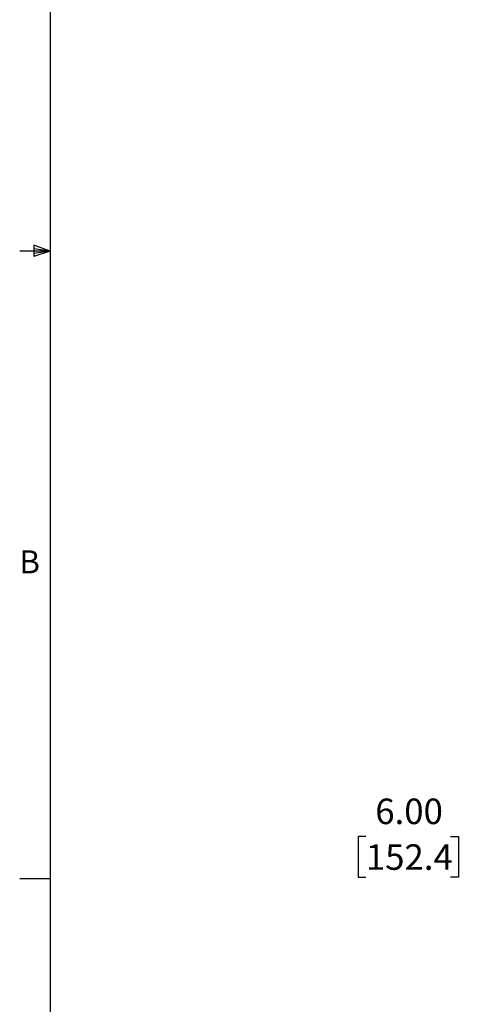
# Model space of a CAD drawing. Units: inches. Extents: x 6 to 198, y 3 to 129.
# Drawn here: x 6 to 29, y 29 to 78 of the extents above; entities that cross this region are included whole.
import ezdxf

# ---------------------------------------------------------------- set-up
doc = ezdxf.new("R2010")
doc.units = ezdxf.units.IN
doc.header["$MEASUREMENT"] = 0
doc.layers.add('LAYER_1', color=5, linetype='Continuous')
doc.layers.add('SLD-0', color=179, linetype='Continuous')
doc.styles.add('SLDTEXTSTYLE0', font='TXT', dxfattribs={"width": 0.75})
doc.styles.add('SLDTEXTSTYLE1', font='TXT', dxfattribs={"width": 0.7})
doc.dimstyles.new('SLDDIMSTYLE1', dxfattribs={"dimtxt": 1.25, "dimasz": 1.25, "dimexe": 0, "dimexo": 0.0625, "dimgap": 0.3125, "dimtad": 0, "dimtih": 1, "dimtoh": 1, "dimrnd": 1e-09, "dimzin": 4, "dimdsep": 46, "dimtxsty": 'SLDTEXTSTYLE0', "dimsah": 1, "dimcen": 0.09, "dimadec": 0, "dimazin": 1, "dimtfac": 1, "dimtofl": 0, "dimtmove": 0, "dimatfit": 3, "dimfxl": 1, "dimfrac": 2, "dimtolj": 1, "dimtzin": 12, "dimarcsym": 0})

# ---------------------------------------------------------------- blocks, each defined once
blk = doc.blocks.new('_D_9')
at = {"layer": 'LAYER_1', "color": 7, "ltscale": 12}
for p, q in [((37.618, 45.634), (30.556, 45.634)), ((32.056, 39.634), (32.056, 45.634)), ((35.129, 39.634), (30.556, 39.634)), ((32.056, 37.527), (32.056, 39.634)), ((22.98, 37.527), (22.6, 37.527)), ((22.6, 37.527), (22.6, 35.541)), ((27.136, 37.527), (27.516, 37.527)), ((27.516, 37.527), (27.516, 35.541)), ((29.056, 37.527), (32.056, 37.527)), ((22.6, 35.541), (22.98, 35.541)), ((27.516, 35.541), (27.136, 35.541))]:
    blk.add_line(p, q, dxfattribs=at)
for points in [[(32.056, 45.634), (31.864, 44.384), (32.249, 44.384)], [(32.056, 39.634), (32.249, 40.884), (31.864, 40.884)]]:
    blk.add_solid(points, dxfattribs=at)
at = {"layer": 'LAYER_1', "color": 7, "ltscale": 12, "char_height": 1.25, "attachment_point": 1, "style": 'SLDTEXTSTYLE0'}
for s, insert in [('6.00', (23.442, 39.392)), ('152.4', (22.98, 37.152))]:
    blk.add_mtext(s, dxfattribs=dict(at, insert=insert))

msp = doc.modelspace()

# ---------------------------------------------------------------- linework, layer by layer
at = {"layer": 'SLD-0', "ltscale": 12}
for p, q in [((7.515, 127.705), (7.515, 4.705)), ((7.515, 66.205), (6.015, 66.205)), ((6.709, 66.493), (6.709, 65.934)), ((7.515, 66.205), (6.709, 66.493)), ((7.515, 66.205), (6.709, 66.313)), ((7.515, 66.205), (6.709, 66.081)), ((7.515, 66.205), (6.709, 65.934)), ((7.515, 35.455), (6.015, 35.455))]:
    msp.add_line(p, q, dxfattribs=at)

# ---------------------------------------------------------------- texts
at = {"color": 7, "linetype": 'Continuous', "lineweight": 0, "ltscale": 12, "insert": (6, 51.55), "char_height": 1.125, "attachment_point": 1, "style": 'SLDTEXTSTYLE1'}
msp.add_mtext('B', dxfattribs=at)

# ---------------------------------------------------------------- dimensions: what is measured, and where the dimension line sits
at = {"layer": 'LAYER_1', "color": 7, "ltscale": 12}
dim = msp.add_linear_dim(base=(32.056, 45.634), p1=(35.729, 39.634), p2=(38.218, 45.634), angle=90, dimstyle='SLDDIMSTYLE1', dxfattribs=at)
dim.commit()
dim.dimension.update_dxf_attribs({"geometry": '_D_9', "text_midpoint": (32.056, 37.527), "dimtype": 160})

doc.saveas('drawing.dxf')
